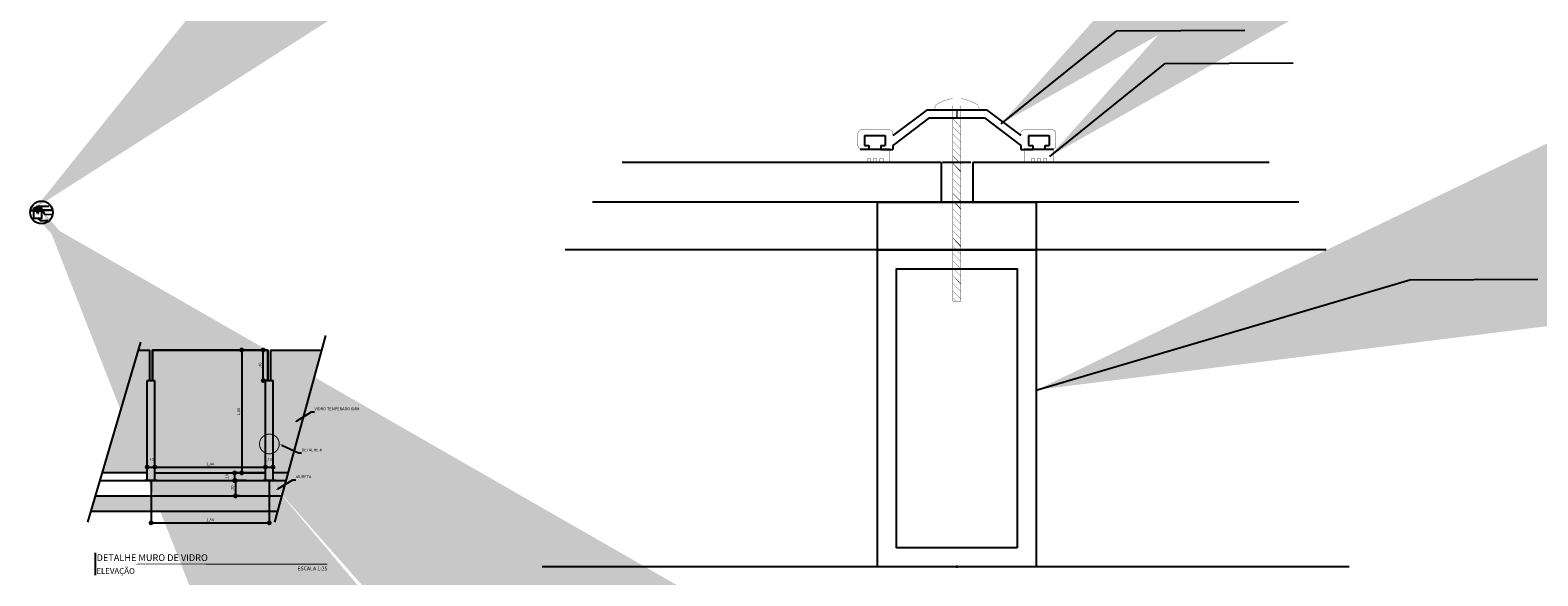
# Model space of a CAD drawing. Units: metres. Extents: x -600 to 483, y -150 to 303.
# Drawn here: x 229 to 249, y -75 to -68 of the extents above; entities that cross this region are included whole.
import ezdxf
from ezdxf import colors
from ezdxf.entities.mleader import LeaderData, LeaderLine
from ezdxf.enums import TextEntityAlignment as Align
from ezdxf.lldxf.tags import DXFTag
from ezdxf.math import Vec2, Vec3

# ---------------------------------------------------------------- set-up
doc = ezdxf.new("R2010")
doc.units = ezdxf.units.M
doc.linetypes.add('CONTINUO', pattern=[0])
doc.linetypes.add('DASHDOT', pattern=[25.4, 12.7, -6.35, 0, -6.35])
for name, color, linetype in [('ARQ-alvenaria', 4, 'Continuous'), ('ARQ-cota 25', 1, 'Continuous'), ('ARQ-esquadrias', 2, 'Continuous'), ('ARQ-hachura terra', 251, 'Continuous'), ('ARQ-pisos e azulejos', 8, 'Continuous'), ('ARQ-símbolos', 2, 'Continuous'), ('ARQ-vista 2', 2, 'Continuous'), ('ARQ_estrutura', 4, 'Continuous'), ('at_Entity', 7, 'Continuous'), ('ESTRUTURA', 6, 'Continuous'), ('Estrutura Metálica', 4, 'Continuous'), ('Simb', 7, 'Continuous'), ('TEXT2', 6, 'Continuous'), ('Vidro', 30, 'Continuous')]:
    doc.layers.add(name, color=color, linetype=linetype)
doc.layers.add('Barra', color=7, linetype='Continuous', lineweight=0)
doc.styles.add('12025', font='romans.shx', dxfattribs={"height": 0.075})
doc.styles.add('6025', font='romans.shx', dxfattribs={"height": 0.0375})
doc.styles.add('8025', font='romans.shx', dxfattribs={"height": 0.05})
doc.styles.add('arial', font='Arial.ttf')
doc.styles.add('ROMANS', font='romans', dxfattribs={"height": 0.2})
doc.styles.add('SIMPLEX', font='simplex', dxfattribs={"height": 0.2})
tags = doc.linetypes.add('DASHED2', pattern=[0.375, 0.25, -0.125]).pattern_tags.tags
tags[6:7] = [DXFTag(74, 4), DXFTag(75, 0), DXFTag(340, '0'), DXFTag(46, 1.0), DXFTag(50, 0.0), DXFTag(44, 0.0), DXFTag(45, 0.0)]
tags[4:5] = [DXFTag(74, 4), DXFTag(75, 0), DXFTag(340, '0'), DXFTag(46, 1.0), DXFTag(50, 0.0), DXFTag(44, 0.0), DXFTag(45, 0.0)]
doc.dimstyles.new('6025', dxfattribs={"dimtxt": 0.0375, "dimasz": 0.1, "dimexe": 0.025, "dimexo": 0.0125, "dimgap": 0.0175, "dimtad": 1, "dimzin": 5, "dimtxsty": '6025', "dimblk": 'DOTSMALL', "dimcen": 0.045, "dimdle": 0.025, "dimclre": 1, "dimclrt": 2, "dimadec": 0, "dimazin": 0, "dimtfac": 1, "dimtmove": 2, "dimatfit": 3, "dimldrblk": 'DOTSMALL', "dimfxl": 0, "dimtolj": 1, "dimtzin": 0, "dimarcsym": 0})
doc.dimstyles.new('8050', dxfattribs={"dimtxt": 150, "dimasz": 200, "dimexe": 0, "dimexo": 200, "dimgap": 50, "dimtad": 1, "dimdec": 0, "dimzin": 13, "dimdsep": 46, "dimtxsty": 'ROMANS', "dimcen": 100, "dimclrd": 2, "dimclre": 1, "dimclrt": 7, "dimadec": 0, "dimazin": 0, "dimtfac": 1, "dimtdec": 0, "dimtmove": 2, "dimatfit": 3, "dimfxl": 0, "dimtolj": 1, "dimtzin": 0, "dimarcsym": 0})

# ---------------------------------------------------------------- blocks, each defined once
blk = doc.blocks.new('_DOTSMALL')
at = {"color": 0, "linetype": 'ByBlock', "const_width": 0.5}
blk.add_lwpolyline([(-0.0625, 0, 1), (0.0625, 0, 1)], format="xyb", close=True, dxfattribs=at)
blk = doc.blocks.new('*D186')
at = {"layer": 'ARQ-cota 25', "color": 1, "lineweight": -2}
for p, q in [((232.1547748854799, -71.9940378553661), (231.8029766956652, -71.9940378553661)), ((232.1247748854802, -73.59403785536621), (231.8029766956652, -73.59403785536621))]:
    blk.add_line(p, q, dxfattribs=at)
at = {"layer": 'ARQ-cota 25', "color": 0, "lineweight": -2}
blk.add_line((231.8279766956652, -71.9690378553661), (231.8279766956652, -73.61903785536622), dxfattribs=at)
at = {"layer": 'Defpoints', "color": 0}
for p in [(232.1672748854799, -71.9940378553661), (231.8279766956652, -73.59403785536621), (232.1372748854802, -73.59403785536621)]:
    blk.add_point(p, dxfattribs=at)
at = {"layer": 'ARQ-cota 25', "color": 0, "lineweight": -2, "xscale": 0.1, "yscale": 0.1, "zscale": 0.1}
for p, rotation in [((231.8279766956652, -71.9940378553661), 90), ((231.8279766956652, -73.59403785536621), 270)]:
    blk.add_blockref('_DOTSMALL', p, dxfattribs=dict(at, rotation=rotation))
at = {"layer": 'ARQ-cota 25', "color": 2, "insert": (231.7881552670938, -72.79403785536611), "char_height": 0.0375, "attachment_point": 5, "rotation": 90, "style": '6025'}
blk.add_mtext('\\A1;1,60', dxfattribs=at)
blk = doc.blocks.new('*D187')
at = {"layer": 'ARQ-cota 25', "color": 1, "lineweight": -2}
for p, q in [((231.8883342060684, -73.59403785536621), (231.7105612322659, -73.59403785536621)), ((231.7896687426691, -73.69403785536609), (231.7105612322659, -73.69403785536609))]:
    blk.add_line(p, q, dxfattribs=at)
at = {"layer": 'ARQ-cota 25', "color": 0, "lineweight": -2}
blk.add_line((231.7355612322659, -73.5690378553662), (231.7355612322659, -73.7190378553661), dxfattribs=at)
at = {"layer": 'Defpoints', "color": 0}
for p in [(231.9008342060684, -73.59403785536621), (231.7355612322659, -73.69403785536609), (231.8021687426691, -73.69403785536609)]:
    blk.add_point(p, dxfattribs=at)
at = {"layer": 'ARQ-cota 25', "color": 0, "lineweight": -2, "xscale": 0.1, "yscale": 0.1, "zscale": 0.1}
for p, rotation in [((231.7355612322659, -73.59403785536621), 90), ((231.7355612322659, -73.69403785536609), 270)]:
    blk.add_blockref('_DOTSMALL', p, dxfattribs=dict(at, rotation=rotation))
at = {"layer": 'ARQ-cota 25', "color": 2, "insert": (231.6355612322659, -73.64403785536611), "char_height": 0.0375, "attachment_point": 5, "rotation": 90, "style": '6025'}
blk.add_mtext('\\A1;,10', dxfattribs=at)
blk = doc.blocks.new('*D188')
at = {"layer": 'ARQ-cota 25', "color": 1, "lineweight": -2}
for p, q in [((231.8883342060684, -73.69403785536609), (231.72136003515, -73.69403785536609)), ((231.8004675455533, -73.89403785536611), (231.72136003515, -73.89403785536611))]:
    blk.add_line(p, q, dxfattribs=at)
at = {"layer": 'ARQ-cota 25', "color": 0, "lineweight": -2}
blk.add_line((231.74636003515, -73.66903785536608), (231.74636003515, -73.91903785536611), dxfattribs=at)
at = {"layer": 'Defpoints', "color": 0}
for p in [(231.9008342060684, -73.69403785536609), (231.74636003515, -73.89403785536611), (231.8129675455532, -73.89403785536611)]:
    blk.add_point(p, dxfattribs=at)
at = {"layer": 'ARQ-cota 25', "color": 0, "lineweight": -2, "xscale": 0.1, "yscale": 0.1, "zscale": 0.1}
for p, rotation in [((231.74636003515, -73.69403785536609), 90), ((231.74636003515, -73.89403785536611), 270)]:
    blk.add_blockref('_DOTSMALL', p, dxfattribs=dict(at, rotation=rotation))
at = {"layer": 'ARQ-cota 25', "color": 2, "insert": (231.7065386065786, -73.79403785536606), "char_height": 0.0375, "attachment_point": 5, "rotation": 90, "style": '6025'}
blk.add_mtext('\\A1;,20', dxfattribs=at)
blk = doc.blocks.new('*D189')
at = {"layer": 'ARQ-cota 25', "color": 0, "lineweight": -2}
blk.add_line((230.5722748854799, -73.51815168210052), (230.7222748854794, -73.51815168210052), dxfattribs=at)
at = {"layer": 'ARQ-cota 25', "color": 1, "lineweight": -2}
for p, q in [((230.5972748854799, -73.58153785536622), (230.5972748854799, -73.49315168210052)), ((230.6972748854794, -73.58153785536625), (230.6972748854794, -73.49315168210052))]:
    blk.add_line(p, q, dxfattribs=at)
at = {"layer": 'Defpoints', "color": 0}
for p in [(230.5972748854799, -73.59403785536622), (230.6972748854794, -73.51815168210052), (230.6972748854794, -73.59403785536625)]:
    blk.add_point(p, dxfattribs=at)
at = {"layer": 'ARQ-cota 25', "color": 0, "lineweight": -2, "xscale": 0.1, "yscale": 0.1, "zscale": 0.1, "rotation": 180}
blk.add_blockref('_DOTSMALL', (230.5972748854799, -73.51815168210052), dxfattribs=at)
at = {"layer": 'ARQ-cota 25', "color": 0, "lineweight": -2, "xscale": 0.1, "yscale": 0.1, "zscale": 0.1}
blk.add_blockref('_DOTSMALL', (230.6972748854794, -73.51815168210052), dxfattribs=at)
at = {"layer": 'ARQ-cota 25', "color": 2, "insert": (230.6472748854796, -73.41815168210053), "char_height": 0.0375, "attachment_point": 5, "style": '6025'}
blk.add_mtext('\\A1;,10', dxfattribs=at)
blk = doc.blocks.new('*D190')
at = {"layer": 'ARQ-cota 25', "color": 0, "lineweight": -2}
blk.add_line((230.6722748854794, -73.51815168210054), (232.1622748854799, -73.51815168210054), dxfattribs=at)
at = {"layer": 'ARQ-cota 25', "color": 1, "lineweight": -2}
for p, q in [((230.6972748854794, -73.58153785536622), (230.6972748854794, -73.49315168210053)), ((232.1372748854799, -73.58153785536626), (232.1372748854799, -73.49315168210053))]:
    blk.add_line(p, q, dxfattribs=at)
at = {"layer": 'Defpoints', "color": 0}
for p in [(230.6972748854794, -73.59403785536622), (232.1372748854799, -73.51815168210054), (232.1372748854799, -73.59403785536627)]:
    blk.add_point(p, dxfattribs=at)
at = {"layer": 'ARQ-cota 25', "color": 0, "lineweight": -2, "xscale": 0.1, "yscale": 0.1, "zscale": 0.1, "rotation": 180}
blk.add_blockref('_DOTSMALL', (230.6972748854794, -73.51815168210054), dxfattribs=at)
at = {"layer": 'ARQ-cota 25', "color": 0, "lineweight": -2, "xscale": 0.1, "yscale": 0.1, "zscale": 0.1}
blk.add_blockref('_DOTSMALL', (232.1372748854799, -73.51815168210054), dxfattribs=at)
at = {"layer": 'ARQ-cota 25', "color": 2, "insert": (231.4172748854797, -73.47833025352911), "char_height": 0.0375, "attachment_point": 5, "style": '6025'}
blk.add_mtext('\\A1;1,44', dxfattribs=at)
blk = doc.blocks.new('*D191')
at = {"layer": 'ARQ-cota 25', "color": 0, "lineweight": -2}
blk.add_line((232.1122748854799, -73.51815168210052), (232.2622748854795, -73.51815168210052), dxfattribs=at)
at = {"layer": 'ARQ-cota 25', "color": 1, "lineweight": -2}
for p, q in [((232.1372748854799, -73.58153785536626), (232.1372748854799, -73.49315168210052)), ((232.2372748854795, -73.58153785536621), (232.2372748854795, -73.49315168210052))]:
    blk.add_line(p, q, dxfattribs=at)
at = {"layer": 'Defpoints', "color": 0}
for p in [(232.1372748854799, -73.59403785536627), (232.2372748854795, -73.51815168210052), (232.2372748854795, -73.59403785536621)]:
    blk.add_point(p, dxfattribs=at)
at = {"layer": 'ARQ-cota 25', "color": 0, "lineweight": -2, "xscale": 0.1, "yscale": 0.1, "zscale": 0.1, "rotation": 180}
blk.add_blockref('_DOTSMALL', (232.1372748854799, -73.51815168210052), dxfattribs=at)
at = {"layer": 'ARQ-cota 25', "color": 0, "lineweight": -2, "xscale": 0.1, "yscale": 0.1, "zscale": 0.1}
blk.add_blockref('_DOTSMALL', (232.2372748854795, -73.51815168210052), dxfattribs=at)
at = {"layer": 'ARQ-cota 25', "color": 2, "insert": (232.1872748854797, -73.41815168210053), "char_height": 0.0375, "attachment_point": 5, "style": '6025'}
blk.add_mtext('\\A1;,10', dxfattribs=at)
blk = doc.blocks.new('*D192')
at = {"layer": 'ARQ-cota 25', "color": 1, "lineweight": -2}
for p, q in [((232.1547748854799, -71.9940378553661), (232.0837270339952, -71.9940378553661)), ((232.1747748854798, -72.39103785536611), (232.0837270339952, -72.39103785536611))]:
    blk.add_line(p, q, dxfattribs=at)
at = {"layer": 'ARQ-cota 25', "color": 0, "lineweight": -2}
blk.add_line((232.1087270339953, -72.41603785536611), (232.1087270339953, -71.9690378553661), dxfattribs=at)
at = {"layer": 'Defpoints', "color": 0}
for p in [(232.1087270339953, -71.9940378553661), (232.1672748854799, -71.9940378553661), (232.1872748854798, -72.39103785536611)]:
    blk.add_point(p, dxfattribs=at)
at = {"layer": 'ARQ-cota 25', "color": 0, "lineweight": -2, "xscale": 0.1, "yscale": 0.1, "zscale": 0.1}
for p, rotation in [((232.1087270339953, -71.9940378553661), 90), ((232.1087270339953, -72.39103785536611), 270)]:
    blk.add_blockref('_DOTSMALL', p, dxfattribs=dict(at, rotation=rotation))
at = {"layer": 'ARQ-cota 25', "color": 2, "insert": (232.0689056054239, -72.19253785536607), "char_height": 0.0375, "attachment_point": 5, "rotation": 90, "style": '6025'}
blk.add_mtext('\\A1;,40', dxfattribs=at)
blk = doc.blocks.new('*D193')
at = {"layer": 'ARQ-cota 25', "color": 1, "lineweight": -2}
for p, q in [((230.6472748854796, -73.70653785536611), (230.6472748854796, -74.26900736275763)), ((232.1872748854797, -73.70653785536611), (232.1872748854797, -74.26900736275763))]:
    blk.add_line(p, q, dxfattribs=at)
at = {"layer": 'ARQ-cota 25', "color": 0, "lineweight": -2}
blk.add_line((230.6222748854796, -74.24400736275763), (232.2122748854797, -74.24400736275763), dxfattribs=at)
at = {"layer": 'Defpoints', "color": 0}
for p in [(230.6472748854796, -73.6940378553661), (232.1872748854797, -73.6940378553661), (232.1872748854797, -74.24400736275763)]:
    blk.add_point(p, dxfattribs=at)
at = {"layer": 'ARQ-cota 25', "color": 0, "lineweight": -2, "xscale": 0.1, "yscale": 0.1, "zscale": 0.1, "rotation": 180}
blk.add_blockref('_DOTSMALL', (230.6472748854796, -74.24400736275763), dxfattribs=at)
at = {"layer": 'ARQ-cota 25', "color": 0, "lineweight": -2, "xscale": 0.1, "yscale": 0.1, "zscale": 0.1}
blk.add_blockref('_DOTSMALL', (232.1872748854797, -74.24400736275763), dxfattribs=at)
at = {"layer": 'ARQ-cota 25', "color": 2, "insert": (231.4172748854797, -74.2041859341862), "char_height": 0.0375, "attachment_point": 5, "style": '6025'}
blk.add_mtext('\\A1;1,54', dxfattribs=at)
blk = doc.blocks.new('Ind nome desenho 8025')
at = {"color": 1, "ltscale": 0.5}
blk.add_line((0.1265429428458447, 0.1470361188551124), (0.1265429428458447, -0.1431537701123489), dxfattribs=at)
at = {"color": 8, "ltscale": 0.5, "const_width": 0.015}
blk.add_lwpolyline([(0, 0), (3.150993988984169, 0)], close=True, dxfattribs=at)
at = {"color": 4, "ltscale": 0.5, "style": 'arial'}
blk.add_attdef('EDIFICAÇÃO', (0.1441298462686973, 0.0406138224791448), '', height=0.0875, dxfattribs=at)
at = {"color": 2, "ltscale": 0.5, "style": '8025'}
for tag, p in [('ÁREA', (3.149330204507805, 0.03112736281764228)), ('ESCALA', (3.151694027723238, -0.08098101223083631))]:
    blk.add_attdef(tag, text='', height=0.05, dxfattribs=at).set_placement(p, align=Align.RIGHT)
at = {"color": 3, "ltscale": 0.5, "style": '12025'}
blk.add_attdef('PLANTA', (0.1414697404011349, -0.1260985744132768), '', height=0.075, dxfattribs=at)

msp = doc.modelspace()

# ---------------------------------------------------------------- hatches: boundary and pattern name
at = {"layer": 'ARQ-esquadrias'}
h = msp.add_hatch(color=251, dxfattribs=at)
h.dxf.hatch_style = 1
h.paths.add_polyline_path([(230.4792906508042, -71.99403785536609), (230.0096772861545, -73.59403785536621), (230.5972748854801, -73.59403785536621), (230.5972748854799, -72.3910378553661), (230.6272748854798, -72.39103785536611), (230.6272748854798, -71.9940378553661)])
h = msp.add_hatch(color=251, dxfattribs=at)
h.dxf.hatch_style = 1
h.paths.add_polyline_path([(230.6972748854797, -72.391037855366), (230.6672748854798, -72.3910378553661), (230.6672748854798, -71.99403785536609), (232.1672748854799, -71.99403785536609), (232.1672748854799, -72.39103785536611), (232.1372748854799, -72.39103785536611), (232.1372748854802, -73.59403785536621), (230.6972748854794, -73.59403785536611)])
h = msp.add_hatch(color=251, dxfattribs=at)
h.dxf.hatch_style = 1
h.paths.add_polyline_path([(232.4294576673999, -73.59403785536621), (232.8681516683518, -71.99403785536609), (232.2072748854798, -71.99403785536609), (232.2072748854798, -72.39103785536611), (232.2372748854797, -72.39103785536611), (232.2372748854795, -73.59403785536621)])
at = {"layer": 'ARQ-hachura terra'}
h = msp.add_hatch(dxfattribs=at)
h.set_pattern_fill('AR-CONC', color=256, scale=0.01, style=0)
h.set_pattern_definition([(49.99999999999999, (442.2745251559007, 379.689934583613), (0.07172601826007535, -0.006275213498259511), [0.0075, -0.0825]), (355, (442.2745251559007, 379.689934583613), (-0.0138751333613, 0.07521921337000119), [0.006, -0.066]), (100.4514, (442.2805023239007, 379.689411649613), (0.05785093817140216, 0.06894395420609536), [0.006374018999999969, -0.07011421119999948]), (46.18420000000002, (442.2745251559007, 379.7099345836129), (0.1067241048625645, -0.01655190143290181), [0.01124999999999998, -0.1237499999999998]), (96.63559999999998, (442.2834188304008, 379.7085552529131), (0.09346627055487033, 0.09741178709004418), [0.009561028799999973, -0.1051712999999998]), (351.1842, (442.2745251559007, 379.7099345836129), (0.09346619451336272, 0.09741186009253246), [0.009000000000000001, -0.099]), (21, (442.2845251559007, 379.7049345836131), (0.05969070521184617, -0.04026188906653388), [0.0075, -0.0825]), (326.0000000000001, (442.2845251559007, 379.7049345836131), (0.02433153319215817, 0.0725150045046853), [0.006, -0.066]), (71.4514, (442.2894993792007, 379.7015794230131), (0.084022262858149, 0.03225304967099524), [0.006374019000000001, -0.0701142112]), (37.50000000000001, (442.2745251559007, 379.689934583613), (0.001215985531729067, 0.03328938538313115), [0, -0.0652, 0, -0.067, 0, -0.06625]), (7.499999999999999, (442.2745251559007, 379.689934583613), (0.02630695374421486, 0.03944117118823603), [0, -0.0382, 0, -0.0637, 0, -0.02525]), (327.5, (442.2522251559006, 379.689934583613), (0.05338224361724091, -0.00225548717343798), [0, -0.025, 0, -0.078, 0, -0.1035]), (317.5, (442.2422251559006, 379.689934583613), (0.05831861693423862, 0.01001049823323176), [0, -0.0325, 0, -0.0518, 0, -0.0735])])
h.paths.add_polyline_path([(232.9626084548355, -73.89180571250901), (232.9626084548355, -73.89403785536611), (233.0188584548355, -73.89403785536611), (233.0188584548355, -73.89180571250901)])
h.paths.add_polyline_path([(229.8629231097015, -74.094037855366), (232.299064278379, -74.09403785536617), (232.3408702972528, -73.89270210404179), (229.9216247802827, -73.89403785536611)])

# ---------------------------------------------------------------- linework, layer by layer
at = {"layer": 'ARQ-alvenaria'}
for p, q in [((229.970102000388, -73.69403785536609), (232.4020392923404, -73.69403785536609)), ((229.9151765904615, -73.89403785536611), (232.3472025422214, -73.89403785536611)), ((229.8602511805349, -74.094037855366), (232.2923657921024, -74.09403785536608))]:
    msp.add_line(p, q, dxfattribs=at)
at = {"layer": 'ARQ-pisos e azulejos', "linetype": 'DASHED2'}
for p, q in [((242.2893506459609, -69.38297553197759), (242.1346292843468, -69.38297553197759)), ((241.3261264748239, -69.55216038920759), (240.955802135441, -69.55216038920759))]:
    msp.add_line(p, q, dxfattribs=at)
at = {"layer": 'ARQ-pisos e azulejos', "linetype": 'CONTINUO'}
for p, q in [((240.9378870262685, -69.55216038920759), (240.9378870262685, -70.06760733734978)), ((241.3506870262595, -69.55216038920759), (241.3506870262595, -70.06816038920357)), ((245.956125124367, -70.68736038921503), (236.0401476689474, -70.68736038921224))]:
    msp.add_line(p, q, dxfattribs=at)
msp.add_lwpolyline([(242.176287026256, -70.68736038921185), (240.1122870262284, -70.68736038921185), (240.1122870262284, -70.06816038920721), (242.176287026256, -70.06816038920721)], close=True, dxfattribs=at)
at = {"layer": 'ARQ-pisos e azulejos', "linetype": 'DASHED2'}
for centre, radius in [((241.1444125701187, -68.86723765998164), 0.002208163875124467), ((241.1444125701187, -68.86723765998164), 0.0003607394438102613), ((240.0768351750689, -69.38297553197759), 0.001028836426495262), ((242.2119899651393, -69.38297553197759), 0.001028836426495262), ((241.1444125701187, -69.55216038920759), 0.001028836426495262), ((241.1444125701187, -69.55216038920759), 0.0001255438483998615)]:
    msp.add_circle(centre, radius, dxfattribs=at)
at = {"layer": 'ARQ-pisos e azulejos', "linetype": 'CONTINUO'}
for centre, radius in [((229.2201618765057, -70.20149012203228), 0.1473637594303898), ((241.144287026264, -74.81536038921246), 0.007621974335870619)]:
    msp.add_circle(centre, radius, dxfattribs=at)
at = {"layer": 'ARQ-símbolos'}
for p, q in [((232.9204698912695, -71.80322340044613), (232.2535655276498, -74.2355497588557)), ((230.508851965868, -71.89332073855762), (229.8213881839916, -74.23554975885577))]:
    msp.add_line(p, q, dxfattribs=at)
at = {"layer": 'ARQ-símbolos', "color": 252, "linetype": 'DASHDOT', "ltscale": 0.2, "const_width": 0.0125}
msp.add_lwpolyline([(232.0610570997324, -73.20961181282266, -0.3970844393736696), (232.1892039885617, -73.08879099173917, -0.4142135623730869), (232.3175729883986, -73.21715999157605, -0.4142135623730991), (232.1892039885617, -73.34552899141293, -0.431552699059922), (232.0610570997324, -73.20961181282266, -0.9999999999999798)], format="xyb", dxfattribs=at)
at = {"layer": 'ARQ-vista 2'}
for p, q in [((230.5972748854799, -73.6910378553661), (230.5972748854799, -72.39103785536611)), ((230.5972748854799, -72.39103785536611), (230.6972748854797, -72.39103785536611)), ((230.6972748854794, -73.6910378553661), (230.6972748854797, -72.3910378553661)), ((232.1372748854799, -73.6910378553661), (232.13727488548, -72.39103785536611)), ((232.13727488548, -72.39103785536611), (232.2372748854797, -72.39103785536611)), ((232.2372748854794, -73.6910378553661), (232.2372748854797, -72.3910378553661))]:
    msp.add_line(p, q, dxfattribs=at)
for points in [[(230.4792906508041, -71.9940378553661), (230.6272741989424, -71.9940378553661), (230.6272741989424, -72.39103785536611)], [(232.1672748854799, -72.39103785536611), (232.1672748854799, -71.99403785536609), (230.6672748854798, -71.9940378553661), (230.6672748854798, -72.39103785536611)], [(230.6672748854798, -72.39103785536611), (230.6672748854798, -71.99403785536609), (232.1672748854799, -71.9940378553661), (232.1672748854799, -72.39103785536611)], [(232.2072748854798, -72.39103785536611), (232.2072748854798, -71.99403785536609), (232.8681516683518, -71.9940378553661)], [(230.5972748854801, -73.59403785536622), (230.0096772861544, -73.59403785536621)], [(230.6972748854794, -73.59403785536622), (232.1372748854802, -73.59403785536621)], [(232.4294576673999, -73.59403785536621), (232.2372748854795, -73.59403785536621)]]:
    msp.add_lwpolyline(points, dxfattribs=at)
for points in [[(230.5672748854796, -73.6940378553661), (230.7272748854797, -73.6940378553661), (230.7272748854797, -73.6910378553661), (230.5672748854796, -73.6910378553661)], [(232.1072748854797, -73.6940378553661), (232.2672748854797, -73.6940378553661), (232.2672748854797, -73.6910378553661), (232.1072748854797, -73.6910378553661)]]:
    msp.add_lwpolyline(points, close=True, dxfattribs=at)
at = {"layer": 'ARQ_estrutura'}
for p, q in [((229.1580416581398, -70.16931321556547), (229.122614643205, -70.16931321556547)), ((229.122614643205, -70.1823132155655), (229.1655416581398, -70.1823132155655)), ((229.1655416581398, -70.20831321556557), (229.1655416581398, -70.17131321556548)), ((229.1675416581398, -70.21031321556552), (229.1655416581398, -70.20831321556551)), ((229.1675416581397, -70.21031321556552), (229.1795416581397, -70.21031321556552)), ((229.1795416581398, -70.21031321556546), (229.1815416581397, -70.20831321556545)), ((229.1815416581397, -70.20831321556545), (229.1815416581396, -70.17531321556544)), ((229.1815416581397, -70.1823132155655), (229.222614643205, -70.1823132155655)), ((229.1890416581397, -70.16931321556547), (229.222614643205, -70.16931321556547))]:
    msp.add_line(p, q, dxfattribs=at)
for points in [[(229.122614643205, -70.14131321556548), (229.222614643205, -70.14131321556548), (229.222614643205, -70.16931321556547)], [(229.122614643205, -70.16931321556547), (229.122614643205, -70.14131321556548)], [(229.222614643205, -70.1823132155655), (229.222614643205, -70.28131321556548), (229.122614643205, -70.28131321556548), (229.122614643205, -70.1823132155655)]]:
    msp.add_lwpolyline(points, dxfattribs=at)
at = {"layer": 'at_Entity', "color": 0}
for points, const_width in [([(240.8694880729695, -68.80158607108666), (240.975228608741, -68.74871625172005), (241.0915427501554, -68.71699364247166), (241.1972832859124, -68.71699364247166), (241.3135974273559, -68.74871625172005), (241.4193379631129, -68.80158607108666)], 0.003732634587881159), ([(241.4404860702584, -68.86502949610718), (240.8483399658094, -68.86502949610718), (240.8694880729695, -68.81215967673694)], 0.003732634587881159), ([(241.4193379631129, -68.81215967673694), (240.8694880729695, -68.81215967673694)], 0.003732634587881159), ([(241.0915427501554, -71.35816038920444), (241.0915427501554, -68.81215967673694)], 0.003732634587881159), ([(241.1972832859124, -71.35816038920444), (241.1972832859124, -68.81215967673694)], 0.003732634587881159), ([(241.4404860702584, -68.86502949610718), (241.4193379631129, -68.81215967673694)], 0.003732634587881159), ([(241.1972832859124, -69.09765957182668), (241.0915427501554, -68.98134453396693)], 0.003732634587881159), ([(241.1972832859124, -69.1928256055026), (241.0915427501554, -69.0870841732895)], 0.003732634587881159), ([(241.1972832859124, -69.28799163976424), (241.0915427501554, -69.18225200044168)], 0.003732634587881159), ([(241.1972832859124, -69.38315767402952), (241.0915427501554, -69.27741803470332)], 0.003732634587881159), ([(239.8865233935599, -69.38297553197759), (239.8865233935599, -69.55216038920759)], 0.003732634587881159), ([(239.9816894278288, -69.55216038920759), (239.9816894278288, -69.49929056924799)], 0.003732634587881159), ([(240.0239856421344, -69.49929056924799), (239.9816894278288, -69.49929056924799)], 0.003732634587881159), ([(240.0239856421344, -69.49929056924799), (240.0239856421344, -69.55216038920759)], 0.003732634587881159), ([(240.0557073549376, -69.55216038920759), (240.0557073549376, -69.49929056924799)], 0.003732634587881159), ([(240.0980035692432, -69.49929056924799), (240.0557073549376, -69.49929056924799)], 0.003732634587881159), ([(240.0980035692432, -69.49929056924799), (240.0980035692432, -69.55216038920759)], 0.003732634587881159), ([(240.1402997835489, -69.55216038920759), (240.1402997835489, -69.49929056924799)], 0.003732634587881159), ([(240.1825959978546, -69.55216038920759), (240.1825959978546, -69.49929056924799), (240.1402997835489, -69.49929056924799)], 0.003732634587881159), ([(240.267188426466, -69.38297553197759), (240.267188426466, -69.55216038920759), (240.1825959978546, -69.55216038920759)], 0.003732634587881159), ([(241.1972832859124, -69.4783237082948), (241.0915427501554, -69.37258406837924)], 0.003732634587881159), ([(241.1972832859124, -69.57348974197072), (241.0915427501554, -69.46775010264088)], 0.003732634587881159), ([(242.0216781836302, -69.38297553197759), (242.0216781836302, -69.55216038920759)], 0.003732634587881159), ([(242.1168442178991, -69.55216038920759), (242.1168442178991, -69.49929056924799)], 0.003732634587881159), ([(242.1591404322048, -69.49929056924799), (242.1168442178991, -69.49929056924799)], 0.003732634587881159), ([(242.1591404322048, -69.49929056924799), (242.1591404322048, -69.55216038920759)], 0.003732634587881159), ([(242.1908621450079, -69.55216038920759), (242.1908621450079, -69.49929056924799)], 0.003732634587881159), ([(242.2331583593136, -69.49929056924799), (242.1908621450079, -69.49929056924799)], 0.003732634587881159), ([(242.2331583593136, -69.49929056924799), (242.2331583593136, -69.55216038920759)], 0.003732634587881159), ([(242.2754545736339, -69.55216038920759), (242.2754545736339, -69.49929056924799)], 0.003732634587881159), ([(242.3177507879395, -69.55216038920759), (242.3177507879395, -69.49929056924799), (242.2754545736339, -69.49929056924799)], 0.003732634587881159), ([(242.4023432165509, -69.38297553197759), (242.4023432165509, -69.55216038920759), (242.3177507879395, -69.55216038920759)], 0.003732634587881159), ([(239.9816894278288, -69.55216038920759), (239.8865233935599, -69.55216038920759)], 0.003732634587881159), ([(240.0557073549376, -69.55216038920759), (240.0239856421344, -69.55216038920759)], 0.003172171280260919), ([(240.1402997835489, -69.55216038920759), (240.0980035692432, -69.55216038920759)], 0.003732634587881159), ([(241.1972832859124, -69.66865756911926), (241.0915427501554, -69.56291613690615)], 0.003732634587881159), ([(241.1972832859124, -69.67923117476954), (241.0915427501554, -69.56291613690615)], 0.003732634587881159), ([(241.1972832859124, -69.77439720844546), (241.0915427501554, -69.66865577622872)], 0.003732634587881159), ([(242.1168442178991, -69.55216038920759), (242.0216781836302, -69.55216038920759)], 0.003732634587881159), ([(242.1908621450079, -69.55216038920759), (242.1591404322048, -69.55216038920759)], 0.003172171280260919), ([(242.2754545736339, -69.55216038920759), (242.2331583593136, -69.55216038920759)], 0.003732634587881159), ([(241.1972832859124, -69.8695632427071), (241.0915427501554, -69.7638236033809)], 0.003732634587881159), ([(241.1972832859124, -69.96472927697238), (241.0915427501554, -69.85898963764254)], 0.003732634587881159), ([(241.1972832859124, -70.05989531123402), (241.0915427501554, -69.95415567131846)], 0.003732634587881159), ([(241.1972832859124, -70.15506134491358), (241.0915427501554, -70.04932170558374)], 0.003732634587881159), ([(241.1972832859124, -70.16563674344349), (241.0915427501554, -70.04932170558374)], 0.003732634587881159), ([(241.1972832859124, -70.26080277711941), (241.0915427501554, -70.15506134490266)], 0.003732634587881159), ([(241.1972832859124, -70.35596881138105), (241.0915427501554, -70.25022917205848)], 0.003732634587881159), ([(241.1972832859124, -70.45113484564632), (241.0915427501554, -70.34539520632012)], 0.003732634587881159), ([(241.1972832859124, -70.54630087990796), (241.0915427501554, -70.44056123999604)], 0.003732634587881159), ([(241.1972832859124, -70.64146691358752), (241.0915427501554, -70.53572727425768)], 0.003732634587881159), ([(241.1972832859124, -70.65204231211743), (241.0915427501554, -70.53572727425768)], 0.003732634587881159), ([(241.1972832859124, -70.74720834579335), (241.0915427501554, -70.64146691358025)], 0.003732634587881159), ([(241.1972832859124, -70.84237438005499), (241.0915427501554, -70.73663474073243)], 0.003732634587881159), ([(241.1972832859124, -70.93754041432027), (241.0915427501554, -70.83180077499406)], 0.003732634587881159), ([(241.1972832859124, -71.03270644858554), (241.0915427501554, -70.92696680866999)], 0.003732634587881159), ([(241.1972832859124, -71.12787248226147), (241.0915427501554, -71.02213284293163)], 0.003732634587881159), ([(241.1972832859124, -71.13844788079138), (241.0915427501554, -71.02213284293163)], 0.003732634587881159), ([(241.1972832859124, -71.2336139144673), (241.0915427501554, -71.12787248225419)], 0.003732634587881159), ([(241.1972832859124, -71.32877994873257), (241.0915427501554, -71.22304030940637)], 0.003732634587881159), ([(241.1314971344204, -71.35816038920444), (241.0915427501554, -71.31820634366801)], 0.003732634587881159), ([(241.1972832859124, -71.35816038920444), (241.0915427501554, -71.35816038920444)], 0.003732634587881159)]:
    msp.add_lwpolyline(points, dxfattribs=dict(at, const_width=const_width))
at = {"layer": 'Barra', "color": 7, "linetype": 'Continuous', "lineweight": 0}
for p, q in [((241.1444125701187, -68.86723765998164), (241.1444125701187, -68.97038523438374)), ((241.1444125701187, -68.86723765998164), (241.1444125701187, -68.97038523438374)), ((239.9994744942765, -69.20246727678301), (239.9994744942765, -69.20246727678301))]:
    msp.add_line(p, q, dxfattribs=at)
at = {"layer": 'ESTRUTURA'}
for p, q in [((229.1580416581397, -70.16231321556546), (229.1600416581398, -70.16031321556545)), ((229.1580416581398, -70.16931321556547), (229.1580416581398, -70.1623132155654)), ((229.1580416581398, -70.16931321556547), (229.1890416581397, -70.16931321556547)), ((229.1600416581398, -70.16031321556545), (229.1870416581398, -70.16031321556545)), ((229.1655416581398, -70.1753132155655), (229.1655416581398, -70.16931321556547)), ((229.1655416581396, -70.1753132155655), (229.1815416581396, -70.17531321556544)), ((229.1675416581398, -70.21031321556552), (229.1675416581398, -70.1753132155655)), ((229.1735416581398, -70.21031321556546), (229.1735416581397, -70.16031321556545)), ((229.1795416581397, -70.21031321556546), (229.1795416581397, -70.17531321556544)), ((229.1815416581396, -70.17531321556544), (229.1815416581397, -70.16931321556547)), ((229.1870416581397, -70.16031321556545), (229.1890416581397, -70.16231321556546)), ((229.1890416581397, -70.16931321556547), (229.1890416581397, -70.16231321556535))]:
    msp.add_line(p, q, dxfattribs=at)
for radius in [0.0002655460182415468, 0.0001270865734932274]:
    msp.add_circle((229.1735416581398, -70.1823132155655), radius, dxfattribs=at)
at = {"layer": 'Estrutura Metálica', "ltscale": 0.02}
msp.add_line((246.2531867639032, -74.81536038921246), (235.7430860294098, -74.81536038921251), dxfattribs=at)
at = {"layer": 'Simb', "color": 1}
for p, q in [((240.7576091660981, -68.86723765998164), (240.3114959068284, -69.20246727678301)), ((240.7576091660981, -68.86723765998164), (241.5312159741102, -68.86723765998164)), ((241.5312159741102, -68.86723765998164), (241.9773292333798, -69.20246727678301)), ((240.783396059715, -68.97038523438374), (240.3114959068284, -69.33140174478018)), ((240.783396059715, -68.97038523438374), (241.5054290805078, -68.97038523438374)), ((241.5054290805078, -68.97038523438374), (241.9773292333798, -69.33140174478018)), ((239.9427433283513, -69.20246727678301), (239.9427433283513, -69.33140174478018)), ((239.9427433283513, -69.20246727678301), (240.2109270218011, -69.20246727678301)), ((240.2109270218011, -69.20246727678301), (240.2109270218011, -69.33140174478018)), ((242.0778981184362, -69.20246727678301), (242.0778981184362, -69.33140174478018)), ((242.0778981184362, -69.20246727678301), (242.3460818118715, -69.20246727678301)), ((242.3460818118715, -69.20246727678301), (242.3460818118715, -69.33140174478018)), ((240.267188426466, -69.38297553197759), (239.8865233935599, -69.38297553197759)), ((239.9427433283513, -69.33140174478018), (239.9994744942765, -69.33140174478018)), ((239.9994744942765, -69.33140174478018), (239.9994744942765, -69.38297553197759)), ((240.154195855876, -69.38297553197759), (239.9994744942765, -69.38297553197759)), ((240.154195855876, -69.33140174478018), (240.154195855876, -69.38297553197759)), ((240.154195855876, -69.33140174478018), (240.2109270218011, -69.33140174478018)), ((240.154195855876, -69.38297553197759), (240.3114959068284, -69.38297553197759)), ((240.3114959068284, -69.33140174478018), (240.3114959068284, -69.38297553197759)), ((241.9773292333798, -69.33140174478018), (241.9773292333798, -69.38297553197759)), ((241.9773292333798, -69.38297553197759), (242.1346292843468, -69.38297553197759)), ((242.4023432165509, -69.38297553197759), (242.0216781836302, -69.38297553197759)), ((242.0778981184362, -69.33140174478018), (242.1346292843468, -69.33140174478018)), ((242.1346292843468, -69.33140174478018), (242.1346292843468, -69.38297553197759)), ((242.2893506459609, -69.33140174478018), (242.2893506459609, -69.38297553197759)), ((242.2893506459609, -69.33140174478018), (242.3460818118715, -69.33140174478018))]:
    msp.add_line(p, q, dxfattribs=at)
at = {"layer": 'Simb', "color": 1, "const_width": 0.003732634587881159}
for points in [[(240.3114959068284, -69.20246727678301), (240.3114959068284, -69.1766803831843, 0.4142135623730952), (240.2599221196383, -69.12510659597598), (239.906641677308, -69.12510659597598, 0.4142135623730952), (239.8550678901033, -69.1766803831843), (239.8550678901033, -69.33140174478018, 0.4142135623730952), (239.906641677308, -69.38297553197759), (239.9994744942765, -69.38297553197759)], [(242.2893506459609, -69.38297553197759), (242.3821834629148, -69.38297553197759, 0.4142135623730952), (242.4337572501195, -69.33140174478018), (242.4337572501195, -69.1766803831843, 0.4142135623730952), (242.3821834629148, -69.12510659597598), (242.0289030205845, -69.12510659597598, 0.4142135623730952), (241.9773292333798, -69.1766803831843), (241.9773292333798, -69.20246727678301)]]:
    msp.add_lwpolyline(points, format="xyb", dxfattribs=at)
at = {"layer": 'TEXT2'}
for points in [[(242.176287026256, -74.81536038921246), (240.1122870262575, -74.81536038921246), (240.1122870262575, -70.68736038921185), (242.176287026256, -70.68736038921185)], [(241.9286070262701, -74.56768038921206), (240.3599670262579, -74.56768038921206), (240.3599670262579, -70.93504038921225), (241.9286070262701, -70.93504038921225)]]:
    msp.add_lwpolyline(points, close=True, dxfattribs=at)
at = {"layer": 'Vidro', "ltscale": 0.02}
for p, q in [((240.9378870262685, -69.55216038920759), (236.7823868196476, -69.55216038920759)), ((245.2138859736654, -69.55216038920753), (241.3506870262595, -69.55216038920759)), ((236.3969351900673, -70.06553126788856), (245.5993840650517, -70.065601284958))]:
    msp.add_line(p, q, dxfattribs=at)
at = {"layer": 'Vidro'}
for p, q in [((229.0744763850763, -70.17931321556549), (229.1455416581398, -70.17931321556549)), ((229.0759209949584, -70.17131321556548), (229.1455416581398, -70.17131321556548)), ((229.1455416581398, -70.17131321556548), (229.1455416581398, -70.17931321556549)), ((229.364402758053, -70.17131321556546), (229.2015416581395, -70.17131321556548)), ((229.2015416581395, -70.17131321556548), (229.2015416581395, -70.17931321556549)), ((229.3658473679351, -70.17931321556549), (229.2015416581395, -70.17931321556549))]:
    msp.add_line(p, q, dxfattribs=at)

# ---------------------------------------------------------------- block references
at = {"layer": 'ARQ-símbolos'}
ref = msp.add_blockref('Ind nome desenho 8025', (229.7942486692083, -74.78245476631702), dxfattribs=at)
ref.add_attrib('EDIFICAÇÃO', 'DETALHE MURO DE VIDRO', (229.938378515477, -74.74184094383787), dxfattribs={"layer": '0', "color": 4, "ltscale": 0.5, "height": 0.0875, "style": 'arial'})
ref.add_attrib('PLANTA', 'ELEVAÇÃO', (229.9357184096094, -74.9085533407303), dxfattribs={"layer": '0', "color": 3, "ltscale": 0.5, "height": 0.075, "style": '12025'})
ref.add_attrib('ESCALA', 'ESCALA 1:25', dxfattribs={"layer": '0', "color": 2, "ltscale": 0.5, "height": 0.05000000000000001, "style": '8025'}).set_placement((232.9459426969316, -74.86343577854785), align=Align.RIGHT)

# ---------------------------------------------------------------- texts
at = {"layer": 'Simb', "color": 7, "style": 'SIMPLEX'}
for s, p in [('TUBO RETRÁTIL REMOVÍVEL DE ALUMÍNIO', (229.168423310909, -70.11888438524056)), ('TUBO FIXO DE ALUMÍNIO', (229.2048532903415, -70.30446632187346)), ('VIDRO TEMPERADO e=8,0mm', (229.2618334426517, -70.22262547209039)), ('DETALHE 4', (229.1864198077096, -70.33021175208341))]:
    msp.add_text(s, height=0.004687500000000001, dxfattribs=at).set_placement(p)

# ---------------------------------------------------------------- dimensions: what is measured, and where the dimension line sits
at = {"layer": 'ARQ-cota 25'}
for base, p1, p2, picture, middle in [((231.8279766956652, -73.59403785536621), (232.1672748854799, -71.9940378553661), (232.1372748854802, -73.59403785536621), '*D186', (231.7881552670938, -72.79403785536611)), ((232.1087270339953, -71.9940378553661), (232.1872748854798, -72.39103785536611), (232.1672748854799, -71.9940378553661), '*D192', (232.0689056054239, -72.19253785536607)), ((231.7355612322659, -73.69403785536609), (231.9008342060684, -73.59403785536621), (231.8021687426691, -73.69403785536609), '*D187', (231.6355612322659, -73.64403785536611)), ((231.74636003515, -73.89403785536611), (231.9008342060684, -73.69403785536609), (231.8129675455532, -73.89403785536611), '*D188', (231.7065386065786, -73.79403785536606))]:
    dim = msp.add_linear_dim(base=base, p1=p1, p2=p2, angle=90, dimstyle='6025', dxfattribs=at)
    dim.commit()
    dim.dimension.update_dxf_attribs({"geometry": picture, "text_midpoint": middle})
for base, p1, p2, picture, middle in [((230.6972748854794, -73.51815168210052), (230.5972748854799, -73.59403785536622), (230.6972748854794, -73.59403785536625), '*D189', (230.6472748854796, -73.41815168210053)), ((232.2372748854795, -73.51815168210052), (232.1372748854799, -73.59403785536627), (232.2372748854795, -73.59403785536621), '*D191', (232.1872748854797, -73.41815168210053)), ((232.1372748854799, -73.51815168210054), (230.6972748854794, -73.59403785536622), (232.1372748854799, -73.59403785536627), '*D190', (231.4172748854797, -73.47833025352911)), ((232.1872748854797, -74.24400736275763), (230.6472748854796, -73.6940378553661), (232.1872748854797, -73.6940378553661), '*D193', (231.4172748854797, -74.2041859341862))]:
    dim = msp.add_linear_dim(base=base, p1=p1, p2=p2, dimstyle='6025', dxfattribs=at)
    dim.commit()
    dim.dimension.update_dxf_attribs({"geometry": picture, "text_midpoint": middle})

# ---------------------------------------------------------------- leaders
ml = msp.add_multileader_mtext('Standard', dxfattribs=at)
ml.set_content('{\\C2;VIDRO TEMPERADO 8MM}', color=256, style='6025')
ml.set_leader_properties()
ml.build(insert=Vec2(0, 0))
ml.multileader.update_dxf_attribs({"text_left_attachment_type": 5, "text_right_attachment_type": 0, "arrow_head_size": 0.0375})
ctx = ml.context
ctx.base_point, ctx.char_height, ctx.arrow_head_size, ctx.landing_gap_size, ctx.plane_origin = Vec3(232.7769197771385, -72.7983866007346), 0.0375, 0.0375, 0, Vec3(231.2656819892899, -74.21333272629968)
ctx.left_attachment, ctx.right_attachment = 5, 0
notes = []
notes.append((ctx, [(0, (1, 1, 0), (232.7362706022649, -72.7983866007346), (1, 0), 0.04064917487363573, [(0, [(232.5106676839705, -72.93909401510905)], 0, [])])]))
ctx.mtext.insert, ctx.mtext.line_spacing_style, ctx.mtext.flow_direction = Vec3(232.7769197771385, -72.7408866007346), 2, 5
ml = msp.add_multileader_mtext('Standard', dxfattribs=at)
ml.set_content('{\\C2;DETALHE 4}', color=256, style='6025')
ml.set_leader_properties()
ml.build(insert=Vec2(0, 0))
ml.multileader.update_dxf_attribs({"text_left_attachment_type": 5, "text_right_attachment_type": 0, "arrow_head_size": 0.0375})
ctx = ml.context
ctx.base_point, ctx.char_height, ctx.arrow_head_size, ctx.landing_gap_size, ctx.plane_origin = Vec3(232.6080401748073, -73.33408604493752), 0.0375, 0.0375, 0, Vec3(231.2604325607017, -74.17083947703242)
ctx.left_attachment, ctx.right_attachment = 5, 0
notes.append((ctx, [(0, (1, 1, 0), (232.5673909999337, -73.33408604493752), (1, 0), 0.04064917487363573, [(0, [(232.3175729883986, -73.21715999157605)], 0, [])])]))
ctx.mtext.insert, ctx.mtext.line_spacing_style, ctx.mtext.flow_direction = Vec3(232.6080401748073, -73.27658604493752), 2, 5
ml = msp.add_multileader_mtext('Standard', dxfattribs=at)
ml.set_content('{\\C2;MURETA}', color=256, style='6025')
ml.set_leader_properties()
ml.build(insert=Vec2(0, 0))
ml.multileader.update_dxf_attribs({"text_left_attachment_type": 5, "text_right_attachment_type": 0, "arrow_head_size": 0.0375})
ctx = ml.context
ctx.base_point, ctx.char_height, ctx.arrow_head_size, ctx.landing_gap_size, ctx.plane_origin = Vec3(232.5329452629011, -73.6824525714753), 0.0375, 0.0375, 0, Vec3(231.0217074750526, -75.09739869704038)
ctx.left_attachment, ctx.right_attachment = 5, 0
notes.append((ctx, [(0, (1, 1, 0), (232.4922960880275, -73.6824525714753), (1, 0), 0.04064917487363573, [(0, [(232.2666931697331, -73.82315998584974)], 0, [])])]))
ctx.mtext.insert, ctx.mtext.line_spacing_style, ctx.mtext.flow_direction = Vec3(232.5329452629011, -73.62495257147529), 2, 5
at = {"layer": 'Simb'}
for points in [[(241.7214793836508, -69.04686829466533), (243.2265152047224, -67.83683108688086), (244.8936453689882, -67.82914607526806)], [(242.3529756767946, -69.47233821626793), (243.8580114978662, -68.26230100848346), (245.525141662132, -68.25461599687065)], [(229.1439469281869, -70.14131321556548), (229.1671163740282, -70.12053213117309), (229.3161614222613, -70.12042676842128)], [(229.1731046324044, -70.28131321556548), (229.2035463534608, -70.30611406780599), (229.3022121931538, -70.30607125382261)], [(229.2318988224573, -70.17843012987328), (229.2605265057709, -70.22654123885604), (229.3651305701711, -70.22795057271651)], [(242.1896395123224, -72.51227485030569), (247.0448644808033, -71.07920152523292), (248.7119946450691, -71.07151651362011)]]:
    msp.add_leader(points, dimstyle='8050', override={"dimgap": 50, "dimtad": 0, "dimclrd": 1}, dxfattribs=at)
for ctx, leaders in notes:
    for number, flags, end, landing, length, lines in leaders:
        leader = LeaderData()
        leader.index, (leader.has_last_leader_line, leader.has_dogleg_vector, leader.attachment_direction) = number, flags
        leader.last_leader_point, leader.dogleg_vector, leader.dogleg_length = Vec3(end), Vec3(landing), length
        for number, points, colour, breaks in lines:
            line = LeaderLine()
            line.index, line.vertices, line.color, line.breaks = number, Vec3.list(points), colors.encode_raw_color(colour), breaks
            leader.lines.append(line)
        ctx.leaders.append(leader)

doc.saveas('drawing.dxf')
